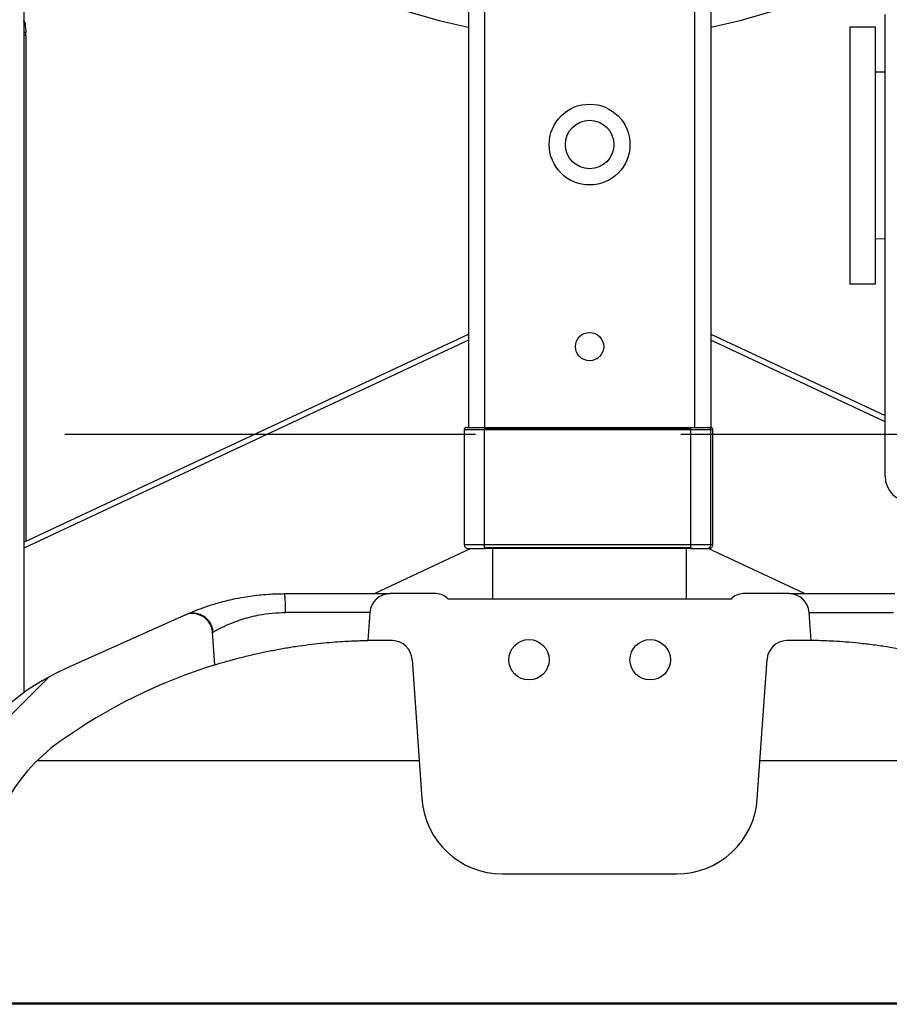
# Model space of a CAD drawing. Extents: x 6 to 425, y 6 to 273.
# Drawn here: x 33 to 35, y 144 to 147 of the extents above; entities that cross this region are included whole.
import ezdxf

# ---------------------------------------------------------------- set-up
doc = ezdxf.new("R2010")
doc.units = 0
doc.linetypes.add('SLD-DASHED', pattern=[1.905, 1.27, -0.635])
doc.linetypes.add('SLD-SOLID', pattern=[0])
doc.layers.get('0').update_dxf_attribs({"linetype": 'CONTINUOUS'})
doc.layers.add('LAYER_1', color=7, linetype='SLD-SOLID')

msp = doc.modelspace()

# ---------------------------------------------------------------- hatches: boundary and pattern name
at = {"layer": 'LAYER_1', "linetype": 'SLD-SOLID'}
h = msp.add_hatch(dxfattribs=at)
h.set_pattern_fill('ANSI31', color=256, style=0)
edge = h.paths.add_edge_path(flags=0)
edge.add_line((33.8337, 145.018), (33.8639, 144.5869))
edge.add_arc((34.1132, 144.6044), 0.25, 184, 270)
edge.add_line((34.1132, 144.3544), (34.652, 144.3544))
edge.add_arc((34.652, 144.6044), 0.25, 270, 356)
edge.add_line((34.9014, 144.5869), (34.9315, 145.018))
edge.add_arc((34.9938, 145.0136), 0.0625, 91.7028, 176, ccw=False)
edge.add_arc((35.0421, 143.3886), 1.6882, 89.1219, 91.7028, ccw=False)
edge.add_line((35.068, 145.0766), (35.062, 145.1632))
edge.add_arc((34.9996, 145.1589), 0.0625, 4, 90)
edge.add_line((34.9996, 145.2214), (34.8576, 145.2214))
edge.add_arc((34.8576, 145.1714), 0.05, 90, 138.7355)
edge.add_line((34.82, 145.2044), (33.9452, 145.2044))
edge.add_arc((33.9076, 145.1714), 0.05, 41.2645, 90)
edge.add_line((33.9076, 145.2214), (33.7656, 145.2214))
edge.add_arc((33.7656, 145.1589), 0.0625, 90, 176)
edge.add_line((33.7032, 145.1632), (33.6972, 145.0766))
edge.add_arc((33.7231, 143.3886), 1.6882, 88.2972, 90.8781, ccw=False)
edge.add_arc((33.7714, 145.0136), 0.0625, 4, 88.2972, ccw=False)
edge = h.paths.add_edge_path(flags=0)
edge.add_arc((34.1951, 145.0169), 0.0625, 0, 360)
edge = h.paths.add_edge_path(flags=0)
edge.add_arc((34.5701, 145.0169), 0.0625, 0, 360)
h = msp.add_hatch(dxfattribs=at)
h.set_pattern_fill('ANSI31', color=256, style=0)
edge = h.paths.add_edge_path(flags=0)
edge.add_line((32.5076, 143.9544), (32.5076, 144.3056))
edge.add_arc((33.0701, 144.3056), 0.5625, 125.4528, 180, ccw=False)
edge.add_arc((33.7231, 143.3886), 1.6882, 107.2191, 125.4528, ccw=False)
edge.add_line((33.2233, 145.0011), (33.2163, 145.1016))
edge.add_arc((33.1539, 145.0972), 0.0625, 4, 114.2255)
edge.add_line((33.1283, 145.1542), (32.7624, 144.9895))
edge.add_arc((33.0701, 144.3056), 0.75, 114.2255, 180)
edge.add_line((32.3201, 144.3056), (32.3201, 143.9544))
edge.add_line((32.3201, 143.9544), (32.5076, 143.9544))

# ---------------------------------------------------------------- linework, layer by layer
at = {"color": 7, "linetype": 'SLD-SOLID'}
for p, q in [((34.0076, 169.9231), (34.0076, 145.7356)), ((34.0576, 169.9231), (34.0576, 145.7356)), ((34.7076, 169.9231), (34.7076, 145.7356)), ((34.7576, 169.9231), (34.7576, 145.7356)), ((32.6326, 169.0498), (32.6326, 144.9148)), ((35.2965, 145.5845), (35.2965, 147.0133)), ((32.6382, 146.974), (32.6386, 146.9567)), ((32.6389, 146.9481), (32.6386, 146.9567)), ((35.2667, 146.9739), (35.1874, 146.9739)), ((35.1874, 146.9739), (35.1874, 146.1802)), ((35.2667, 146.1802), (35.2667, 146.9739)), ((32.6389, 146.9481), (32.6326, 146.9481)), ((32.6389, 146.9481), (32.6389, 145.3838)), ((35.2965, 146.8341), (35.2667, 146.835)), ((35.2667, 146.3191), (35.2965, 146.32)), ((35.1874, 146.1802), (35.2667, 146.1802)), ((32.6326, 145.3809), (34.0076, 146.0242)), ((34.7576, 146.0242), (35.2965, 145.7721)), ((34.0076, 146.0054), (32.6326, 145.362)), ((35.2965, 145.7532), (34.7576, 146.0054)), ((34.0076, 145.7356), (34.0576, 145.7356)), ((34.0576, 145.7356), (34.0576, 145.7338)), ((34.0576, 145.7356), (34.7076, 145.7356)), ((34.0576, 145.7294), (34.0576, 145.7338)), ((34.0576, 145.7338), (34.6951, 145.7338)), ((34.0608, 145.7356), (34.0639, 145.7356)), ((34.6951, 145.7338), (34.6951, 145.7356)), ((34.6951, 145.7338), (34.6951, 145.7294)), ((34.7076, 145.7356), (34.7576, 145.7356)), ((33.9951, 145.7294), (34.0576, 145.7294)), ((33.9951, 145.7294), (33.9951, 145.3731)), ((34.0576, 145.3731), (34.0576, 145.7294)), ((34.0576, 145.7294), (34.6951, 145.7294)), ((34.6951, 145.7294), (34.7576, 145.7294)), ((34.6951, 145.7294), (34.6951, 145.3731)), ((34.7576, 145.3731), (34.7576, 145.7294)), ((34.7576, 145.7294), (34.7639, 145.7294)), ((34.7639, 145.3731), (34.7639, 145.7294)), ((33.9951, 145.3731), (34.0576, 145.3731)), ((34.0576, 145.3643), (34.0576, 145.3731)), ((34.0576, 145.3731), (34.6951, 145.3731)), ((34.6951, 145.3731), (34.6951, 145.3643)), ((34.6951, 145.3731), (34.7576, 145.3731)), ((34.7576, 145.3731), (34.7639, 145.3731)), ((34.0158, 145.3606), (33.7182, 145.2214)), ((34.0576, 145.3643), (34.0576, 145.3606)), ((34.0576, 145.3643), (34.6951, 145.3643)), ((34.6951, 145.3606), (34.0576, 145.3606)), ((34.0826, 145.3606), (34.0826, 145.2044)), ((34.6826, 145.2044), (34.6826, 145.3606)), ((34.6951, 145.3606), (34.6951, 145.3643)), ((34.7014, 145.3606), (34.6951, 145.3606)), ((35.047, 145.2214), (34.7494, 145.3606)), ((34.7495, 145.3606), (34.7514, 145.3606)), ((33.9076, 145.2214), (33.7656, 145.2214)), ((34.9996, 145.2214), (34.8576, 145.2214)), ((34.82, 145.2044), (33.9452, 145.2044)), ((33.7032, 145.1632), (33.4424, 145.1632)), ((33.7032, 145.1632), (33.6972, 145.0766)), ((35.068, 145.0766), (35.062, 145.1632)), ((35.062, 145.1632), (35.3228, 145.1632)), ((33.1283, 145.1542), (32.7624, 144.9895)), ((33.2233, 145.0011), (33.2163, 145.1016)), ((33.8337, 145.018), (33.8639, 144.5869)), ((34.9014, 144.5869), (34.9315, 145.018)), ((33.8556, 144.7044), (32.6734, 144.7044)), ((36.0918, 144.7044), (34.9096, 144.7044)), ((34.1132, 144.3544), (34.652, 144.3544)), ((34.3826, 143.9512), (30.5701, 143.9512)), ((36.2576, 143.9544), (32.5076, 143.9544)), ((38.1951, 143.9512), (34.3826, 143.9512))]:
    msp.add_line(p, q, dxfattribs=at)
at = {"color": 230, "linetype": 'SLD-DASHED'}
msp.add_line((27.0445, 145.7151), (43.3397, 145.7151), dxfattribs=at)
at = {"color": 7, "linetype": 'SLD-SOLID'}
for centre, radius in [((34.3826, 146.6106), 0.125), ((34.3826, 146.6106), 0.075), ((34.3826, 145.9856), 0.0438), ((34.1951, 145.0169), 0.0625), ((34.5701, 145.0169), 0.0625)]:
    msp.add_circle(centre, radius, dxfattribs=at)
for centre, radius, start, end in [((34.3826, 148.7981), 1.8625, 249.2492, 258.3845), ((34.3826, 148.7981), 1.8625, 281.6155, 290.7508), ((32.6317, 146.9841), 0.00625, 22.4362, 43.3724), ((32.6317, 146.9841), 0.00625, 1.5, 22.4362), ((34.0014, 145.7294), 0.00625, 135, 180), ((34.0014, 145.7294), 0.00625, 90, 135), ((34.7514, 145.7294), 0.00625, 45, 90), ((34.7514, 145.7294), 0.00625, 0, 45), ((34.7576, 145.7294), 0.00625, 45, 90), ((34.7576, 145.7294), 0.00625, 0, 45), ((35.3758, 145.5845), 0.0794, 180, 270), ((34.0076, 145.3731), 0.0125, 180, 225), ((34.7451, 145.3731), 0.0125, 315, 0), ((34.7514, 145.3731), 0.0125, 315, 0), ((34.0076, 145.3731), 0.0125, 225, 270), ((34.7451, 145.3731), 0.0125, 270, 315), ((34.7514, 145.3731), 0.0125, 270, 315), ((33.7656, 145.1589), 0.0625, 90, 176), ((33.9076, 145.1714), 0.05, 41.2645, 90), ((34.8576, 145.1714), 0.05, 90, 138.7355), ((34.9996, 145.1589), 0.0625, 4, 90), ((33.1539, 145.0972), 0.0625, 4, 114.2255), ((33.7231, 143.3886), 1.6882, 88.2972, 90.8781), ((33.7714, 145.0136), 0.0625, 4, 88.2972), ((34.9938, 145.0136), 0.0625, 91.7028, 176), ((35.0421, 143.3886), 1.6882, 89.1219, 91.7028), ((33.0701, 144.3056), 0.75, 114.2255, 180), ((33.7231, 143.3886), 1.6882, 107.2191, 125.4528), ((33.0701, 144.3056), 0.5625, 125.4528, 180), ((34.1132, 144.6044), 0.25, 184, 270), ((34.652, 144.6044), 0.25, 270, 356)]:
    msp.add_arc(centre, radius, start, end, dxfattribs=at)
for points, knots in [([(32.6362, 146.9884), (32.6362, 146.9884), (32.6362, 146.9884), (32.6362, 146.9884), (32.6362, 146.9885), (32.6361, 146.9886), (32.6356, 146.989), (32.634, 146.9907), (32.6325, 146.9923), (32.6313, 146.9936)], [0, 0, 0, 0, 0.001306, 0.002874, 0.007085, 0.020612, 0.069708, 0.258342, 1, 1, 1, 1]), ([(32.6326, 146.9839), (32.6329, 146.984), (32.6346, 146.9847), (32.6369, 146.9859), (32.6372, 146.9863), (32.6374, 146.9865)], [0, 0, 0, 0, 0.0633437, 0.4040604, 1, 1, 1, 1]), ([(32.6382, 146.974), (32.6381, 146.9754), (32.6381, 146.9778), (32.638, 146.9808), (32.638, 146.9826), (32.6379, 146.9836), (32.6379, 146.9842), (32.6379, 146.9843), (32.6379, 146.9843)], [0, 0, 0, 0, 0.338455, 0.576114, 0.684425, 0.779146, 0.88175, 1, 1, 1, 1]), ([(32.6382, 146.974), (32.6379, 146.9749), (32.6375, 146.9766), (32.6353, 146.9786), (32.6333, 146.9801), (32.6326, 146.9806)], [0, 0, 0, 0, 0.448316, 0.823806, 1, 1, 1, 1]), ([(32.6386, 146.9567), (32.6385, 146.9568), (32.6382, 146.9569), (32.6361, 146.957), (32.6337, 146.9571), (32.6326, 146.9571)], [0, 0, 0, 0, 0.34331, 0.68662, 1, 1, 1, 1]), ([(34.0014, 145.7356), (34.0021, 145.7356), (34.0033, 145.7356), (34.0103, 145.7356), (34.0175, 145.7356), (34.0265, 145.7356), (34.0396, 145.7356), (34.0505, 145.7356), (34.0576, 145.7356)], [0, 0, 0, 0, 0.239457, 0.368361, 0.5, 0.631639, 0.760543, 1, 1, 1, 1]), ([(34.6951, 145.7356), (34.7022, 145.7356), (34.7131, 145.7356), (34.7261, 145.7356), (34.7345, 145.7356), (34.7386, 145.7356), (34.7403, 145.7356)], [0, 0, 0, 0, 0.400274, 0.615749, 0.835797, 1, 1, 1, 1]), ([(34.0076, 145.3606), (34.0083, 145.3606), (34.0093, 145.3606), (34.0155, 145.3606), (34.022, 145.3606), (34.03, 145.3606), (34.0416, 145.3606), (34.0513, 145.3606), (34.0576, 145.3606)], [0, 0, 0, 0, 0.239457, 0.368361, 0.5, 0.631639, 0.760543, 1, 1, 1, 1]), ([(34.6951, 145.3606), (34.7014, 145.3606), (34.7111, 145.3606), (34.7227, 145.3606), (34.7307, 145.3606), (34.7372, 145.3606), (34.7434, 145.3606), (34.7444, 145.3606), (34.7451, 145.3606)], [0, 0, 0, 0, 0.239457, 0.368361, 0.5, 0.631639, 0.760543, 1, 1, 1, 1]), ([(33.1308, 145.1553), (33.1342, 145.1569), (33.1411, 145.1599), (33.1632, 145.1692), (33.1931, 145.1804), (33.231, 145.1925), (33.2756, 145.204), (33.3261, 145.2135), (33.3809, 145.2201), (33.4193, 145.221), (33.4386, 145.2214)], [0, 0, 0, 0, 0.119413, 0.240066, 0.362877, 0.487244, 0.613501, 0.741473, 0.870441, 1, 1, 1, 1]), ([(33.4386, 145.2214), (33.4515, 145.2214), (33.4778, 145.2214), (33.5177, 145.2214), (33.5544, 145.2214), (33.5873, 145.2214), (33.626, 145.2214), (33.6613, 145.2214), (33.6919, 145.2214), (33.712, 145.2214), (33.729, 145.2214), (33.7471, 145.2214), (33.7623, 145.2214), (33.7645, 145.2214), (33.7656, 145.2214)], [0, 0, 0, 0, 0.077203, 0.156988, 0.239209, 0.303703, 0.368211, 0.50001, 0.566, 0.632002, 0.696497, 0.761005, 0.884258, 1, 1, 1, 1]), ([(33.2183, 145.1027), (33.2176, 145.1077), (33.2161, 145.1176), (33.2095, 145.1313), (33.2002, 145.1431), (33.1883, 145.1524), (33.1746, 145.1585), (33.1598, 145.1614), (33.1499, 145.1603), (33.145, 145.1597)], [0, 0, 0, 0, 0.14286, 0.285717, 0.428576, 0.57143, 0.714287, 0.857142, 1, 1, 1, 1]), ([(33.2183, 145.1027), (33.2207, 145.1041), (33.2256, 145.1069), (33.2379, 145.1134), (33.2485, 145.1186), (33.2557, 145.122), (33.2636, 145.1255), (33.2729, 145.1295), (33.2821, 145.1331), (33.2932, 145.1373), (33.3045, 145.1412), (33.3179, 145.1453), (33.3315, 145.1491), (33.3457, 145.1525), (33.3682, 145.1572), (33.4001, 145.162), (33.4283, 145.1628), (33.4424, 145.1632)], [0, 0, 0, 0, 0.123811, 0.248245, 0.28599, 0.327883, 0.373942, 0.412708, 0.466205, 0.499717, 0.555566, 0.604047, 0.65225, 0.703289, 0.751098, 0.875658, 1, 1, 1, 1]), ([(33.2233, 145.0011), (33.2239, 145.0013), (33.2252, 145.0017), (33.235, 145.0047), (33.2503, 145.0093), (33.2714, 145.0153), (33.2976, 145.0224), (33.3287, 145.0302), (33.3639, 145.0383), (33.4023, 145.0462), (33.4427, 145.0535), (33.4834, 145.0599), (33.5234, 145.0651), (33.5612, 145.0692), (33.5959, 145.0721), (33.6266, 145.0741), (33.6526, 145.0754), (33.6734, 145.0761), (33.688, 145.0765), (33.696, 145.0766), (33.6968, 145.0766), (33.6972, 145.0766)], [0, 0, 0, 0, 0.051963, 0.103931, 0.155838, 0.207754, 0.26093, 0.31411, 0.368956, 0.423798, 0.478855, 0.533905, 0.587879, 0.64185, 0.694846, 0.747843, 0.800712, 0.853583, 0.906836, 0.96009, 1, 1, 1, 1]), ([(35.5419, 145.0011), (35.541, 145.0014), (35.5393, 145.002), (35.5251, 145.0063), (35.503, 145.0128), (35.4737, 145.0208), (35.4382, 145.0299), (35.3973, 145.0392), (35.3528, 145.0482), (35.3067, 145.0562), (35.2604, 145.0629), (35.2152, 145.0681), (35.1734, 145.0719), (35.1371, 145.0742), (35.1072, 145.0756), (35.0849, 145.0763), (35.0707, 145.0766), (35.0689, 145.0766), (35.068, 145.0766)], [0, 0, 0, 0, 0.061576, 0.12497, 0.188383, 0.249867, 0.311672, 0.375173, 0.43858, 0.500105, 0.561747, 0.62512, 0.688464, 0.75001, 0.811615, 0.875008, 0.938403, 1, 1, 1, 1])]:
    msp.add_open_spline(points, degree=3, knots=knots, dxfattribs=at)
for points in [[(33.4424, 145.1632), (33.4423, 145.171), (33.4422, 145.1865), (33.4413, 145.2056), (33.44, 145.2188), (33.4391, 145.2205), (33.4386, 145.2214)], [(34.9996, 145.2214), (35.0009, 145.2214), (35.0033, 145.2214), (35.0231, 145.2214), (35.0538, 145.2214), (35.0952, 145.2214), (35.1454, 145.2214), (35.2023, 145.2214), (35.2637, 145.2214), (35.3056, 145.2214), (35.3266, 145.2214)]]:
    msp.add_open_spline(points, degree=3, dxfattribs=at)
at = {"layer": 'LAYER_1', "color": 7, "linetype": 'SLD-SOLID'}
msp.add_line((16.2401, 143.9544), (421.0467, 143.9544), dxfattribs=at)

doc.saveas('drawing.dxf')
